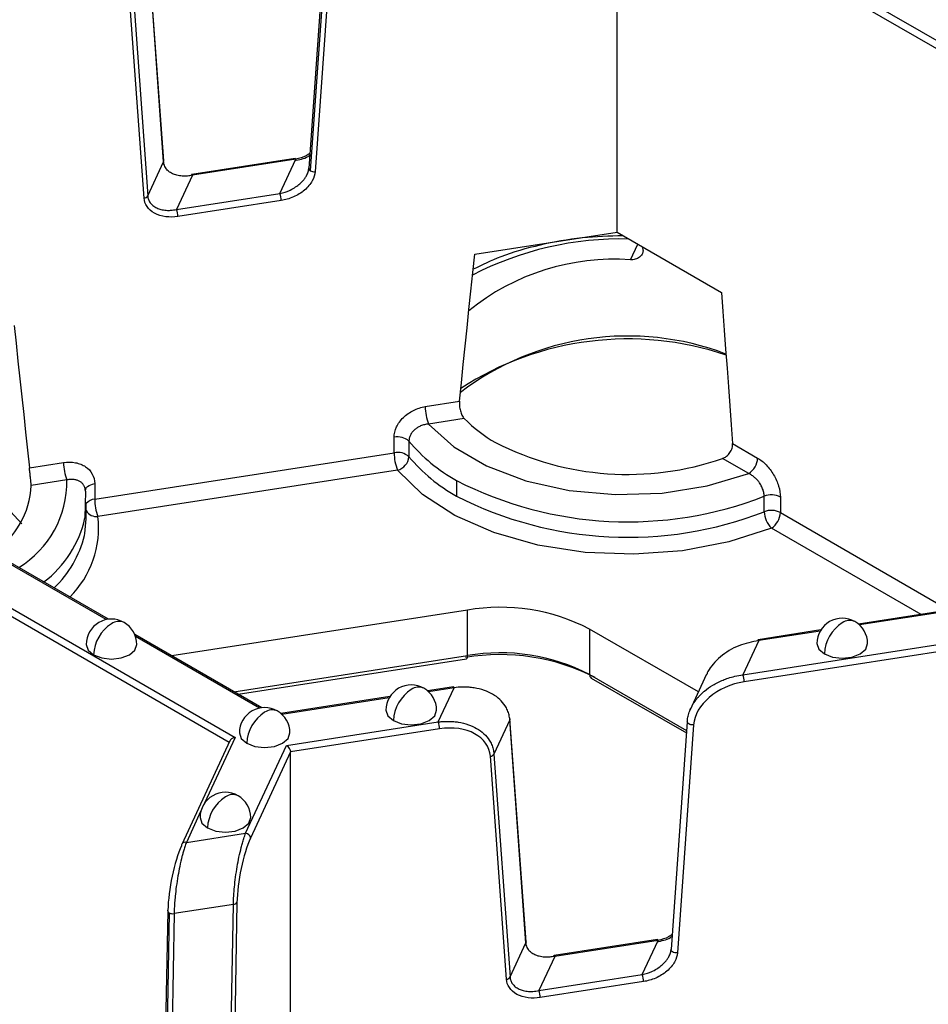
# Model space of a CAD drawing. Units: inches. Extents: x 3 to 81.7, y 1 to 57.5.
# Drawn here: x 56.3 to 57.7, y 28 to 29.5 of the extents above; entities that cross this region are included whole.
import ezdxf

# ---------------------------------------------------------------- set-up
doc = ezdxf.new("R2010")
doc.units = ezdxf.units.IN
doc.header["$LTSCALE"] = 5
doc.header["$MEASUREMENT"] = 0
doc.linetypes.add('SLD-Сплошная', pattern=[0])

msp = doc.modelspace()

# ---------------------------------------------------------------- linework, layer by layer
at = {"color": 7, "linetype": 'SLD-Сплошная', "lineweight": 25}
for p, q in [((57.2388765, 29.7883025), (58.0944173, 29.2944093)), ((57.2365233, 29.2045816), (57.2365233, 29.7768031)), ((58.0852177, 29.2868623), (57.2365233, 29.7768031)), ((56.530783, 29.3142742), (56.5056826, 29.6610221)), ((56.5310411, 29.315681), (56.5059407, 29.662429)), ((56.7817226, 29.6580931), (56.7566222, 29.3035799)), ((56.7840168, 29.6546637), (56.7589164, 29.3001505)), ((56.7916149, 29.6531463), (56.7665145, 29.2986331)), ((56.5005169, 29.2574876), (56.4754164, 29.6042356)), ((56.4809738, 29.6077879), (56.5060742, 29.2610399)), ((56.5060742, 29.2610399), (56.530783, 29.3142742)), ((56.7353599, 29.319342), (56.5746057, 29.294476)), ((56.7365636, 29.31799), (56.5758094, 29.2931239)), ((56.7118548, 29.2647558), (56.7365636, 29.31799)), ((56.5758094, 29.2931239), (56.5511006, 29.2398897)), ((56.5511006, 29.2398897), (56.7118548, 29.2647558)), ((56.7138927, 29.2539356), (56.5531386, 29.2290696)), ((57.0148558, 29.1702933), (57.2365233, 29.2045816)), ((57.2365233, 29.2045816), (57.3987952, 29.110904)), ((57.2571595, 29.161611), (57.2685286, 29.1861054)), ((57.2767879, 29.1760667), (57.2766272, 29.1814301)), ((55.722107, 28.9498045), (56.6419389, 28.4187969)), ((56.937941, 28.9333648), (56.9911823, 28.9416004)), ((56.6327393, 28.4112499), (55.7197538, 28.9383052)), ((56.9985692, 28.9149046), (56.9430358, 28.9063145)), ((56.8895507, 28.8615851), (56.8895507, 28.8856956)), ((56.9124749, 28.8795356), (56.9124749, 28.8554251)), ((57.4161254, 28.8758686), (57.4551008, 28.8533686)), ((56.4235878, 28.7895082), (56.8895507, 28.8615851)), ((57.4411814, 28.8292595), (57.4005281, 28.8527281)), ((56.3219562, 28.838082), (56.3751975, 28.8463176)), ((56.8946456, 28.8345348), (56.4286826, 28.7624578)), ((56.3802924, 28.8192672), (56.324759, 28.8106771)), ((56.9867619, 28.8183789), (56.9867619, 28.7942684)), ((56.408178, 28.8074292), (56.4084539, 28.8064204)), ((56.4085288, 28.8061468), (56.4091289, 28.8039524)), ((56.4235878, 28.8136187), (56.4235878, 28.7895082)), ((56.4090702, 28.8016671), (56.4083331, 28.7602097)), ((57.4653367, 28.7699064), (57.4653367, 28.7940168)), ((57.4905249, 28.7927346), (57.4905249, 28.7686242)), ((56.410449, 28.7590337), (56.410449, 28.7831442)), ((57.4905249, 28.7686242), (57.753268, 28.6169458)), ((57.7093528, 28.6101528), (57.4766055, 28.744515)), ((56.445002, 28.6026469), (56.2474333, 28.7167009)), ((56.4414198, 28.6020524), (56.2487098, 28.7133015)), ((57.7775802, 28.6207065), (57.612156, 28.5951181)), ((57.7807663, 28.6196611), (57.6136386, 28.5938092)), ((57.0035876, 28.6168645), (56.5436212, 28.5457152)), ((57.0035876, 28.5461405), (57.0035876, 28.6168645)), ((57.3629852, 28.4897439), (57.1937305, 28.5874525)), ((57.1937305, 28.5874525), (57.1937305, 28.5167285)), ((56.6833982, 28.4650237), (56.4858294, 28.5790777)), ((56.679816, 28.4644292), (56.487106, 28.5756783)), ((57.4322991, 28.5163467), (57.8026661, 28.5736365)), ((57.5536126, 28.5860623), (57.4558042, 28.570933)), ((57.5525948, 28.5843667), (57.4570078, 28.569581)), ((57.4570078, 28.569581), (57.4322991, 28.5163467)), ((57.8003129, 28.5621371), (57.434337, 28.5055266)), ((56.6402425, 28.4899369), (57.0035876, 28.5461405)), ((56.6469266, 28.4860783), (57.0023362, 28.5410544)), ((57.1937305, 28.5167285), (57.344538, 28.4296692)), ((57.1961771, 28.5113209), (57.3442663, 28.4258309)), ((57.3756815, 28.5170977), (57.349572, 28.4608456)), ((56.9817406, 28.497603), (56.9415245, 28.4913823)), ((56.9829442, 28.496251), (56.9430071, 28.4900734)), ((56.9582355, 28.4430168), (56.9829442, 28.496251)), ((56.8829811, 28.4823265), (56.7133531, 28.4560878)), ((56.8819633, 28.4806309), (56.7148356, 28.4547789)), ((56.7217989, 28.4064439), (56.9582355, 28.4430168)), ((57.0694721, 28.4463561), (57.0447633, 28.3931219)), ((57.0945725, 28.0996081), (57.0694721, 28.4463561)), ((57.0948307, 28.101015), (57.0697303, 28.447763)), ((57.3455121, 28.4434271), (57.3204117, 28.0889139)), ((57.3554044, 28.4384803), (57.330304, 28.0839671)), ((57.3455121, 28.4434271), (57.3457712, 28.4443824)), ((56.9602734, 28.4321966), (56.728228, 28.396303)), ((56.6338357, 28.4136121), (56.5591216, 28.252643)), ((56.6419389, 28.4187969), (56.5944599, 28.3165051)), ((56.6584782, 28.2700215), (56.7217989, 28.4064439)), ((56.728228, 28.396303), (56.6660839, 28.2624156)), ((56.728228, 27.8240814), (56.728228, 28.396303)), ((57.0643064, 28.0428216), (57.039206, 28.3895695)), ((57.0447633, 28.3931219), (57.0698638, 28.0463739)), ((56.5889333, 28.3045982), (56.5662638, 28.2557574)), ((56.5662638, 28.2557574), (56.6584782, 28.2700215)), ((56.6393634, 28.1591404), (56.547149, 28.1448763)), ((56.6326378, 27.7940196), (56.6393634, 28.1591404)), ((56.644934, 28.1620121), (56.6382083, 27.7968913)), ((56.5372412, 28.1490695), (56.5305155, 27.7839487)), ((56.5395537, 28.1460512), (56.5328281, 27.7809304)), ((56.547149, 28.1448763), (56.5404234, 27.7797556)), ((57.0698638, 28.0463739), (57.0945725, 28.0996081)), ((57.2991494, 28.104676), (57.1383953, 28.0798099)), ((57.3003531, 28.103324), (57.139599, 28.0784579)), ((57.2756443, 28.0500897), (57.3003531, 28.103324)), ((57.139599, 28.0784579), (57.1148902, 28.0252237)), ((57.1148902, 28.0252237), (57.2756443, 28.0500897)), ((57.2776823, 28.0392696), (57.1169281, 28.0144035))]:
    msp.add_line(p, q, dxfattribs=at)
at = {"color": 7, "linetype": 'SLD-Сплошная', "lineweight": 25, "flags": 128}
for points in [[(56.5758094, 29.2931239), (56.5754118, 29.293857), (56.5750295, 29.2943148), (56.5746772, 29.2944797), (56.5743684, 29.2943455), (56.5741149, 29.2939172), (56.5739266, 29.2932114), (56.573892, 29.2930036)], [(56.9911823, 28.9416004), (56.9941377, 28.9701867), (56.9970942, 28.9987731), (57.0000517, 29.0273596), (57.0030104, 29.0559461), (57.0059701, 29.0845328), (57.0089309, 29.1131195), (57.0118928, 29.1417063), (57.0148558, 29.1702933)], [(57.3987952, 29.110904), (57.4009643, 29.0815233), (57.4031325, 29.0521429), (57.4053, 29.0227629), (57.4074667, 28.9933833), (57.4096325, 28.9640041), (57.4117976, 28.9346252), (57.4139619, 28.9052467), (57.4161254, 28.8758686)], [(56.2982827, 29.059451), (56.3012457, 29.0317808), (56.3042076, 29.0041103), (56.3071684, 28.9764395), (56.3101281, 28.9487685), (56.3130868, 28.9210973), (56.3160443, 28.8934258), (56.3190008, 28.865754), (56.3219562, 28.838082)], [(56.9430358, 28.9063145), (56.9822042, 28.870951), (57.0333575, 28.841121), (57.0942167, 28.8181535), (57.1620708, 28.8030716), (57.2338969, 28.7965472), (57.3064952, 28.798871), (57.3766315, 28.8099395), (57.4411814, 28.8292595)], [(57.4766055, 28.744515), (57.4102812, 28.7229632), (57.338013, 28.7091812), (57.2625015, 28.7036841), (57.1865689, 28.7066773), (57.1130527, 28.7180491), (57.0447006, 28.7373743), (56.9840669, 28.7639309), (56.9334176, 28.7967262), (56.8946456, 28.8345348)], [(56.4089976, 28.8026419), (56.4090746, 28.803646), (56.4096736, 28.8055944), (56.4108491, 28.8074534), (56.4125653, 28.8091664), (56.4147704, 28.8106816), (56.4173973, 28.811953), (56.4203664, 28.812942), (56.4235878, 28.8136187)], [(56.2502019, 28.8006706), (56.2924103, 28.7701162), (56.3101902, 28.7513088)], [(56.4076874, 28.7328442), (56.4082809, 28.7358189), (56.410449, 28.7590337)], [(56.4102798, 28.5635521), (56.4132767, 28.5548545), (56.421811, 28.5474811)], [(56.421811, 28.5474811), (56.4345836, 28.5425543), (56.4496499, 28.5408243), (56.4647162, 28.5425543), (56.4774887, 28.5474811), (56.4860231, 28.5548545), (56.48902, 28.5635521)], [(57.5474789, 28.5649592), (57.5504758, 28.5562616), (57.5590102, 28.5488882)], [(57.5590102, 28.5488882), (57.5717828, 28.5439614), (57.586849, 28.5422313), (57.6019153, 28.5439614), (57.6146879, 28.5488882), (57.6232222, 28.5562616), (57.6262191, 28.5649592)], [(56.8768474, 28.4612234), (56.8798443, 28.4525258), (56.8883787, 28.4451523)], [(56.8883787, 28.4451523), (56.9011512, 28.4402256), (56.9162175, 28.4384955), (56.9312838, 28.4402256), (56.9440564, 28.4451523), (56.9525907, 28.4525258), (56.9555876, 28.4612234)], [(57.0697303, 28.447763), (57.0697374, 28.4475707), (57.0694721, 28.4463561)], [(57.3554044, 28.4384803), (57.3533708, 28.4384265), (57.351337, 28.4386753), (57.3494413, 28.4392098), (57.3478129, 28.4399936), (57.3465627, 28.4409734), (57.3457759, 28.4420824), (57.3455059, 28.4432451), (57.3455121, 28.4434271)], [(56.648676, 28.4259289), (56.6516728, 28.4172314), (56.6602072, 28.4098579)], [(56.6602072, 28.4098579), (56.6729798, 28.4049311), (56.6880461, 28.4032011), (56.7031123, 28.4049311), (56.7158849, 28.4098579), (56.7244193, 28.4172314), (56.7274161, 28.4259289)], [(56.5875376, 28.2942084), (56.5905345, 28.2855108), (56.5990688, 28.2781373)], [(56.5990688, 28.2781373), (56.6118414, 28.2732106), (56.6269077, 28.2714805), (56.641974, 28.2732106), (56.6547465, 28.2781373), (56.6632809, 28.2855108), (56.6662778, 28.2942084)], [(56.5591216, 28.252643), (56.5588042, 28.2517362), (56.5586581, 28.2505044)], [(56.5372412, 28.1490695), (56.5373076, 28.1495691), (56.5375081, 28.150101)], [(57.0948307, 28.101015), (57.0948378, 28.1008228), (57.0945725, 28.0996081)], [(57.330304, 28.0839671), (57.3282704, 28.0839132), (57.3262366, 28.0841621), (57.3243409, 28.0846966), (57.3227125, 28.0854804), (57.3214623, 28.0864602), (57.3206754, 28.0875692), (57.3204055, 28.0887319), (57.3204117, 28.0889139)], [(57.1376858, 28.0783656), (57.1377161, 28.0785454), (57.1379045, 28.0792512), (57.1381579, 28.0796794), (57.1384667, 28.0798137), (57.1388191, 28.0796487), (57.1392014, 28.0791909), (57.139599, 28.0784579)]]:
    msp.add_lwpolyline(points, dxfattribs=at)
at = {"color": 7, "linetype": 'SLD-Сплошная', "lineweight": 25}
for centre, radius, start, end in [((56.528138, 29.3154867), 0.0029096, 335.3723089, 3.8304522), ((56.7349762, 29.3177886), 0.0016001, 7.2309852, 76.1247916), ((56.7606707, 29.3038062), 0.0040549, 183.1992741, 244.3642612), ((56.7650608, 29.3111363), 0.0125873, 240.7811666, 276.6314475), ((56.6838551, 29.2538801), 0.0300377, 0.1058974, 21.2272036), ((56.4996208, 29.2650127), 0.0075782, 276.7908252, 328.383382), ((56.5231009, 29.229014), 0.0300377, 0.1058974, 21.2272036), ((57.2427708, 28.6901078), 0.5040582, 88.6308374, 117.3099604), ((57.2317185, 28.8032937), 0.3592194, 85.9387459, 128.9773846), ((57.2529598, 28.6127461), 0.4304641, 69.1940628, 127.2126251), ((57.2531211, 28.5612169), 0.4773824, 71.3240854, 122.9803507), ((57.013035, 28.9335036), 0.0750942, 180.1058974, 201.2272036), ((57.1537436, 29.0663656), 0.2168399, 224.3061758, 240.6044386), ((56.8950568, 28.8604505), 0.0258385, 47.6147545, 102.3037684), ((57.1159859, 29.0510438), 0.2661425, 220.1223944, 240.9518363), ((57.2529495, 29.2799655), 0.452008, 242.9386128, 289.0562135), ((56.8950568, 28.83634), 0.0258385, 47.6147545, 102.3037684), ((56.9646448, 28.8617239), 0.0750942, 180.1058974, 201.2272036), ((56.8888479, 28.8575365), 0.0237212, 284.1470917, 354.8935233), ((57.1159859, 29.0269333), 0.2661425, 220.1223944, 240.9518363), ((57.42488, 28.8547438), 0.0302521, 302.6054783, 357.3945215), ((56.4502916, 28.8464564), 0.0750942, 180.1058974, 201.2272036), ((56.223199, 28.8169093), 0.1571111, 301.6261625, 0.8599326), ((57.2531867, 29.3392929), 0.5850928, 242.9122292, 291.2594668), ((56.1917462, 28.8169965), 0.1331629, 303.6935735, 357.2799535), ((56.4250558, 28.7703857), 0.0191787, 94.3899768, 139.606651), ((56.4986818, 28.789647), 0.0750942, 180.1058974, 201.2272036), ((57.2531867, 29.3151825), 0.5850928, 242.9122292, 291.2594668), ((57.4765025, 28.7653181), 0.0307944, 62.9122292, 111.2594668), ((56.4264302, 28.780617), 0.0182983, 209.1470301, 277.0706739), ((57.4765025, 28.7412076), 0.0307944, 62.9122292, 111.2594668), ((56.2412609, 28.7971597), 0.1711094, 307.0981387, 347.5290996), ((56.2776965, 28.7449496), 0.1519979, 314.9030691, 6.6144337), ((57.5016111, 28.7708088), 0.0362856, 181.4250402, 226.4384036), ((57.4603041, 28.7699994), 0.0302521, 302.6054783, 357.3945215), ((56.2408626, 28.7748655), 0.1720358, 314.1173823, 345.8619347), ((57.0548704, 28.3190734), 0.3021746, 62.6428252, 99.771097), ((56.4496499, 28.5635521), 0.0393701, 60.0026883, 180), ((57.586849, 28.5649592), 0.0393701, 60.0026883, 180), ((56.4822526, 28.5447307), 0.0605041, 122.6054783, 177.3945215), ((56.4611822, 28.5796017), 0.0198023, 65.692881, 125.6175775), ((56.4496499, 28.5635521), 0.0393701, 0, 60.0026883), ((57.6194518, 28.5461377), 0.0605041, 122.6054783, 177.3945215), ((57.5983813, 28.5810088), 0.0198023, 65.692881, 125.6175775), ((57.586849, 28.5649592), 0.0393701, 0, 60.0026883), ((57.4570938, 28.5693335), 0.0020546, 128.8801839, 185.403487), ((57.4554204, 28.5693795), 0.0016001, 7.2309852, 76.1247916), ((57.0548905, 28.2274238), 0.320305, 62.6428252, 99.771097), ((56.99773, 28.5448847), 0.0059907, 320.2541358, 12.1005858), ((57.0548704, 28.2483494), 0.3021746, 62.6428252, 99.771097), ((57.1995179, 28.5160897), 0.0058226, 173.7011526, 234.986667), ((57.4042994, 28.5054711), 0.0300377, 0.1058974, 21.2272036), ((56.9162175, 28.4612234), 0.0393701, 60.0026883, 180), ((56.9277498, 28.477273), 0.0198023, 65.692881, 125.6175775), ((56.9813569, 28.4960496), 0.0016001, 7.2309852, 76.1247916), ((56.9488202, 28.4424019), 0.0605041, 122.6054783, 177.3945215), ((56.9162175, 28.4612234), 0.0393701, 0, 60.0026883), ((56.6880461, 28.4259289), 0.0393701, 60.0026883, 180), ((56.7206488, 28.4071075), 0.0605041, 122.6054783, 177.3945215), ((56.6995783, 28.4419785), 0.0198023, 65.692881, 125.6175775), ((56.6880461, 28.4259289), 0.0393701, 0, 60.0026883), ((56.9302358, 28.4321411), 0.0300377, 0.1058974, 21.2272036), ((57.0383099, 28.3970946), 0.0075782, 276.7908252, 328.383382), ((56.6269077, 28.2942084), 0.0393701, 60.0026883, 180), ((56.63844, 28.310258), 0.0198023, 65.692881, 125.6175775), ((56.6269077, 28.2942084), 0.0393701, 0, 60.0026883), ((56.6595104, 28.2753869), 0.0605041, 122.6054783, 177.3945215), ((56.6575807, 28.2615184), 0.0085504, 6.0231348, 83.975202), ((56.5646735, 28.2496578), 0.0063036, 75.3870454, 151.7330091), ((56.6391791, 28.1663366), 0.0071986, 271.4666939, 323.0766713), ((56.540708, 28.1493306), 0.0034766, 184.3071351, 250.609135), ((56.5452715, 28.1578774), 0.0131359, 244.1967487, 278.2171735), ((57.2987657, 28.1031226), 0.0016001, 7.2309852, 76.1247916), ((57.0634103, 28.0503466), 0.0075782, 276.7908252, 328.383382), ((57.2476447, 28.0392141), 0.0300377, 0.1058974, 21.2272036), ((57.0868905, 28.014348), 0.0300377, 0.1058974, 21.2272036)]:
    msp.add_arc(centre, radius, start, end, dxfattribs=at)
for centre, major_axis, ratio, start_param, end_param in [((57.434337, 28.4476615), (0.0771826, 0.0244128), 0.697942689, 1.353522551, 2.871959), ((56.9602734, 28.3743315), (0.0771826, 0.0244128), 0.697942689, 6.118271409, 7.636707858), ((56.6660839, 28.2045505), (0.0137823, 0.0736298), 0.218402591, 0.708576874, 2.227013323), ((56.5586581, 28.1926393), (0.0137823, 0.0736298), 0.218402591, 0.708576874, 2.227013323)]:
    msp.add_ellipse(centre, major_axis=major_axis, ratio=ratio, start_param=start_param, end_param=end_param, dxfattribs=at)
for points, knots in [([(56.7345256, 29.3159512), (56.7419945, 29.3172283), (56.7504825, 29.3186796), (56.7572639, 29.3235578), (56.7580781, 29.3241435)], [0, 0, 0, 0, 0.879932162, 1, 1, 1, 1]), ([(56.7582895, 29.3271294), (56.7564479, 29.3258285), (56.7498592, 29.3211743), (56.7421314, 29.3193235), (56.7365636, 29.31799)], [0, 0, 0, 0, 0.279506646, 1, 1, 1, 1]), ([(56.5758094, 29.2931239), (56.5744219, 29.2928638), (56.5717952, 29.2923713), (56.568097, 29.2919781), (56.5648737, 29.2918016), (56.5621226, 29.2917926), (56.5575718, 29.2919874), (56.5515987, 29.2929027), (56.544538, 29.2953624), (56.5387948, 29.2988979), (56.5348921, 29.3029698), (56.5325845, 29.3069249), (56.5312626, 29.3104765), (56.5309418, 29.3130165), (56.530783, 29.3142742)], [0, 0, 0, 0, 0.066383115, 0.12567516, 0.177876338, 0.222987493, 0.2610105, 0.40473759, 0.530283552, 0.660792896, 0.780789222, 0.855568297, 0.928484705, 1, 1, 1, 1]), ([(56.7118548, 29.2647558), (56.7132422, 29.2650682), (56.715869, 29.2656596), (56.7195672, 29.2667887), (56.7227905, 29.2679464), (56.7255415, 29.269083), (56.7300925, 29.2711698), (56.7360638, 29.2745407), (56.7423856, 29.2793676), (56.7470274, 29.2839241), (56.7504795, 29.2880854), (56.7522192, 29.2909784), (56.7530649, 29.2923847)], [0, 0, 0, 0, 0.084993614, 0.160908176, 0.227743949, 0.285502009, 0.334184761, 0.518205722, 0.678948479, 0.792020594, 0.898893134, 1, 1, 1, 1]), ([(56.7665145, 29.2986331), (56.7661981, 29.2941645), (56.7647888, 29.2892426), (56.75932, 29.2793776), (56.755248, 29.2744582), (56.7450817, 29.2658228), (56.7390172, 29.2621323), (56.7264284, 29.2566588), (56.7199381, 29.2548707), (56.7138927, 29.2539356)], [0, 0, 0, 0, 0.25, 0.25, 0.5, 0.5, 0.75, 0.75, 1, 1, 1, 1]), ([(56.7530649, 29.2923847), (56.7535935, 29.2934064), (56.7546402, 29.2954297), (56.7557625, 29.2985102), (56.7565602, 29.3015548), (56.7567747, 29.3035462), (56.7568812, 29.3045352)], [0, 0, 0, 0, 0.256718452, 0.508373826, 0.755831131, 1, 1, 1, 1]), ([(56.5531386, 29.2290696), (56.5470932, 29.2281344), (56.5406029, 29.2279146), (56.5280141, 29.2294935), (56.5219496, 29.2313079), (56.5117833, 29.2367981), (56.5077113, 29.2404579), (56.5022425, 29.2486309), (56.5008332, 29.2531169), (56.5005169, 29.2574876)], [0, 0, 0, 0, 0.25, 0.25, 0.5, 0.5, 0.75, 0.75, 1, 1, 1, 1]), ([(56.5060742, 29.2610399), (56.506181, 29.2600956), (56.5063961, 29.2581941), (56.5071891, 29.2554775), (56.5083292, 29.2528721), (56.5104086, 29.2495065), (56.5140843, 29.245663), (56.5198286, 29.2421298), (56.52689, 29.2396646), (56.5342253, 29.2385589), (56.5424485, 29.2384804), (56.5479078, 29.2393696), (56.5511006, 29.2398897)], [0, 0, 0, 0, 0.053544427, 0.107815403, 0.163012385, 0.219324988, 0.339314965, 0.469866832, 0.595405868, 0.739178758, 0.847462669, 1, 1, 1, 1]), ([(57.2458308, 29.1992085), (57.2245349, 29.1984934), (57.1804644, 29.1970136), (57.1160561, 29.1854199), (57.0582479, 29.169129), (57.0264142, 29.1536784), (57.0124334, 29.1468928)], [0, 0, 0, 0, 0.2511636332, 0.5197658676, 0.7890910387, 1, 1, 1, 1]), ([(57.2767879, 29.1760667), (57.2767744, 29.1754072), (57.2767474, 29.1740901), (57.2762609, 29.1721589), (57.2753242, 29.1700046), (57.2737362, 29.1677259), (57.2712908, 29.1655413), (57.2682849, 29.1637816), (57.2648216, 29.1625265), (57.2610658, 29.1617196), (57.2584593, 29.1616472), (57.2571595, 29.161611)], [0, 0, 0, 0, 0.083341805, 0.166450759, 0.250855786, 0.376060559, 0.499858252, 0.623322163, 0.74900278, 0.874841641, 1, 1, 1, 1]), ([(56.9911823, 28.9416004), (56.9911224, 28.9408676), (56.9910028, 28.9394039), (56.9910143, 28.9369978), (56.991194, 28.9340865), (56.9916409, 28.9306669), (56.9924779, 28.9268741), (56.9936254, 28.9232562), (56.9950618, 28.9199743), (56.9967152, 28.9170653), (56.9979523, 28.9156235), (56.9985692, 28.9149046)], [0, 0, 0, 0, 0.0833418048, 0.1664507588, 0.2508557858, 0.3760605591, 0.4998582517, 0.623322163, 0.7490027804, 0.8748416407, 1, 1, 1, 1]), ([(56.8895507, 28.8856956), (56.8895507, 28.8910513), (56.8908323, 28.8965076), (56.895743, 28.9070401), (56.8993759, 28.9120676), (56.9083308, 28.9208305), (56.913725, 28.9246264), (56.9253113, 28.9303708), (56.9316086, 28.9323853), (56.937941, 28.9333648)], [0, 0, 0, 0, 0.00049266312, 0.00049266312, 0.000985326239, 0.000985326239, 0.001477989359, 0.001477989359, 0.001970652478, 0.001970652478, 0.001970652478, 0.001970652478]), ([(56.9430358, 28.9063145), (56.9419361, 28.9062006), (56.9397707, 28.9059762), (56.9366087, 28.9053019), (56.9336093, 28.9044225), (56.9307939, 28.9033449), (56.9281786, 28.9021054), (56.9257751, 28.9007312), (56.9235902, 28.8992496), (56.9207418, 28.8969782), (56.917547, 28.8936616), (56.9146573, 28.8891197), (56.912818, 28.8843378), (56.9125888, 28.8811304), (56.9124749, 28.8795356)], [0, 0, 0, 0, 0.070152837, 0.138139113, 0.203956245, 0.267603875, 0.329084395, 0.388403425, 0.445570276, 0.500598382, 0.628176612, 0.753721329, 0.877545061, 1, 1, 1, 1]), ([(57.4005281, 28.8527281), (57.4012681, 28.8530155), (57.402744, 28.8535888), (57.4048925, 28.8548166), (57.4072828, 28.856531), (57.4097965, 28.8588712), (57.4121938, 28.8619348), (57.4140961, 28.8653101), (57.4154079, 28.86887), (57.4161837, 28.8724746), (57.4161448, 28.8747409), (57.4161254, 28.8758686)], [0, 0, 0, 0, 0.083633267, 0.166808468, 0.250910868, 0.376343848, 0.499867159, 0.623738964, 0.749170929, 0.875187337, 1, 1, 1, 1]), ([(57.4551008, 28.8533686), (57.4597377, 28.8506918), (57.4642853, 28.8470494), (57.4706941, 28.840371), (57.4727226, 28.8379828), (57.4765656, 28.8328843), (57.4783936, 28.8301456), (57.4833213, 28.8217633), (57.4859857, 28.8157463), (57.4895687, 28.8039612), (57.4905249, 28.7980921), (57.4905249, 28.7927346)], [0, 0, 0, 0, 0.000492669628, 0.000492669628, 0.000739004442, 0.000739004442, 0.000985339256, 0.000985339256, 0.001478008885, 0.001478008885, 0.001970678513, 0.001970678513, 0.001970678513, 0.001970678513]), ([(56.324759, 28.8106771), (56.3247362, 28.8112036), (56.3246906, 28.8122536), (56.3245567, 28.8141529), (56.3243501, 28.816595), (56.3240454, 28.8196715), (56.3236359, 28.8233976), (56.3231896, 28.8272582), (56.32274, 28.8311055), (56.3223105, 28.8348255), (56.3220739, 28.837), (56.3219562, 28.838082)], [0, 0, 0, 0, 0.083633267, 0.166808468, 0.250910868, 0.376343849, 0.499867159, 0.623738964, 0.749170929, 0.875187337, 1, 1, 1, 1]), ([(56.3751975, 28.8463176), (56.3815317, 28.8472974), (56.3877439, 28.8472412), (56.3964984, 28.8456167), (56.3992694, 28.8448282), (56.404519, 28.8427601), (56.4070161, 28.8414631), (56.4137474, 28.8369667), (56.4173871, 28.8330508), (56.4222816, 28.8240913), (56.4235878, 28.8189761), (56.4235878, 28.8136187)], [0, 0, 0, 0, 0.000492669628, 0.000492669628, 0.000739004442, 0.000739004442, 0.000985339256, 0.000985339256, 0.001478008885, 0.001478008885, 0.001970678513, 0.001970678513, 0.001970678513, 0.001970678513]), ([(56.4068488, 28.8104804), (56.4064537, 28.811127), (56.4056604, 28.8124253), (56.4041443, 28.8141589), (56.4023993, 28.8157188), (56.3999313, 28.8174021), (56.3964653, 28.8189954), (56.3917259, 28.8200866), (56.3862385, 28.8203578), (56.3823168, 28.8196385), (56.3802924, 28.8192672)], [0, 0, 0, 0, 0.0832086527, 0.1670494597, 0.2515724803, 0.3368236415, 0.4854528029, 0.6454857675, 0.8169988119, 1, 1, 1, 1]), ([(57.4653367, 28.7940168), (57.4653077, 28.7949346), (57.4652493, 28.7967753), (57.4647788, 28.7996881), (57.4640298, 28.8026758), (57.4629797, 28.8057135), (57.4616446, 28.808758), (57.4600338, 28.8117697), (57.4578432, 28.8152112), (57.4548504, 28.8190413), (57.4508633, 28.8230411), (57.4462408, 28.8266819), (57.4429039, 28.8283819), (57.4411814, 28.8292595)], [0, 0, 0, 0, 0.069959869, 0.140320861, 0.21115245, 0.28252106, 0.354489195, 0.427114712, 0.500450271, 0.612407906, 0.732955666, 0.862151006, 1, 1, 1, 1]), ([(56.4090702, 28.8016671), (56.4090436, 28.8024521), (56.4089905, 28.8040261), (56.4085525, 28.8062882), (56.4078744, 28.8084682), (56.4071914, 28.8098082), (56.4068488, 28.8104804)], [0, 0, 0, 0, 0.247985768, 0.497188881, 0.747799224, 1, 1, 1, 1]), ([(57.4570078, 28.569581), (57.4465147, 28.5674261), (57.4250323, 28.5630144), (57.4008038, 28.5483911), (57.3859265, 28.5335501), (57.3788272, 28.5240838), (57.3765444, 28.5184157), (57.3759636, 28.5169736)], [0, 0, 0, 0, 0.3106452352, 0.6359809441, 0.797623351, 0.9485085534, 1, 1, 1, 1]), ([(57.353105, 28.4680395), (57.353876, 28.4693654), (57.3554356, 28.4720475), (57.3581829, 28.4759851), (57.3612624, 28.4798906), (57.3647044, 28.4837333), (57.3685, 28.4874933), (57.3750682, 28.4932787), (57.3856905, 28.5008091), (57.398298, 28.5071275), (57.4098783, 28.5114276), (57.4202177, 28.5144358), (57.4280102, 28.5156683), (57.4322991, 28.5163467)], [0, 0, 0, 0, 0.051727199, 0.104642145, 0.158783952, 0.214189132, 0.270891758, 0.328923616, 0.489968013, 0.672281006, 0.757030207, 0.866272498, 1, 1, 1, 1]), ([(57.0694721, 28.4463561), (57.0693509, 28.4476274), (57.0691077, 28.4501785), (57.0683431, 28.4539306), (57.0672832, 28.4576246), (57.0658985, 28.4612405), (57.0641969, 28.4647649), (57.0607376, 28.4706222), (57.0541543, 28.4783913), (57.043129, 28.4864479), (57.0295546, 28.4925829), (57.0169451, 28.4957157), (57.0053651, 28.4970323), (56.9950256, 28.4974044), (56.9872331, 28.4966605), (56.9829442, 28.496251)], [0, 0, 0, 0, 0.037210733, 0.074673769, 0.112424838, 0.150498862, 0.188929879, 0.227750992, 0.350245734, 0.481500428, 0.60592956, 0.746791629, 0.812272142, 0.896676961, 1, 1, 1, 1]), ([(57.3457712, 28.4443824), (57.3458924, 28.4456847), (57.3461356, 28.4482983), (57.3469004, 28.4522466), (57.3479592, 28.4562117), (57.3493482, 28.4601792), (57.3510336, 28.4641408), (57.3524122, 28.4667356), (57.353105, 28.4680395)], [0, 0, 0, 0, 0.163383408, 0.327874615, 0.49363051, 0.660804419, 0.829545803, 1, 1, 1, 1]), ([(56.9582355, 28.4430168), (56.9601693, 28.4432352), (56.9638927, 28.4436557), (56.9692441, 28.4439282), (56.9741333, 28.4439761), (56.9785565, 28.4438326), (56.9825153, 28.4435533), (56.986016, 28.4431815), (56.993748, 28.4421004), (57.004846, 28.4393504), (57.0184196, 28.433214), (57.0294434, 28.4251562), (57.0368976, 28.4163731), (57.0413118, 28.4081004), (57.0438448, 28.4007817), (57.0444587, 28.3956621), (57.0447633, 28.3931219)], [0, 0, 0, 0, 0.046623801, 0.089769133, 0.129436052, 0.165624702, 0.198335351, 0.22756844, 0.253324667, 0.394175947, 0.518620592, 0.649864673, 0.772374541, 0.849579279, 0.925362448, 1, 1, 1, 1]), ([(56.6419389, 28.4187969), (56.6407114, 28.4184951), (56.6382129, 28.4178807), (56.6351861, 28.4157847), (56.6341447, 28.4140173), (56.6337192, 28.4132951)], [0, 0, 0, 0, 0.363500457, 0.739902156, 1, 1, 1, 1]), ([(56.7217989, 28.4064439), (56.7233142, 28.4055691), (56.7250896, 28.4039165), (56.7276003, 28.3999562), (56.728228, 28.3978184), (56.728228, 28.396303)], [0, 0, 0, 0, 0.5, 0.5, 1, 1, 1, 1]), ([(56.6393634, 28.1591404), (56.6393903, 28.1604972), (56.6394444, 28.16322), (56.6396144, 28.1675115), (56.6398489, 28.1719528), (56.6401544, 28.1765445), (56.6405293, 28.1812676), (56.6412919, 28.1895621), (56.6427547, 28.2019762), (56.6451774, 28.2177961), (56.6481961, 28.23351), (56.650957, 28.2455161), (56.6535409, 28.2550093), (56.6558241, 28.2626683), (56.657536, 28.2674111), (56.6584782, 28.2700215)], [0, 0, 0, 0, 0.037210734, 0.07467377, 0.112424839, 0.150498863, 0.18892988, 0.227750992, 0.350245735, 0.481500428, 0.60592956, 0.746791629, 0.812272142, 0.896676961, 1, 1, 1, 1]), ([(56.5662638, 28.2557574), (56.5658376, 28.2546135), (56.5650172, 28.2524109), (56.5638435, 28.2489165), (56.5627679, 28.245521), (56.56179, 28.2422595), (56.5609103, 28.239187), (56.5601296, 28.2363437), (56.5584137, 28.2298083), (56.5559809, 28.2192472), (56.5529633, 28.2035329), (56.5505407, 28.1877126), (56.5488847, 28.1736703), (56.5479135, 28.1622887), (56.5473536, 28.1531845), (56.5472168, 28.1476316), (56.547149, 28.1448763)], [0, 0, 0, 0, 0.046623801, 0.089769134, 0.129436053, 0.165624703, 0.198335352, 0.22756844, 0.253324667, 0.394175948, 0.518620592, 0.649864674, 0.772374541, 0.849579279, 0.925362447, 1, 1, 1, 1]), ([(57.139599, 28.0784579), (57.1382115, 28.0781978), (57.1355848, 28.0777053), (57.1318866, 28.077312), (57.1286632, 28.0771355), (57.1259122, 28.0771265), (57.1213614, 28.0773213), (57.1153882, 28.0782366), (57.1083276, 28.0806964), (57.1025844, 28.0842319), (57.0986816, 28.0883038), (57.0963741, 28.0922589), (57.0950522, 28.0958105), (57.0947314, 28.0983505), (57.0945725, 28.0996081)], [0, 0, 0, 0, 0.066383115, 0.12567516, 0.177876339, 0.222987493, 0.2610105, 0.40473759, 0.530283552, 0.660792896, 0.780789222, 0.855568297, 0.928484705, 1, 1, 1, 1]), ([(57.2983152, 28.1012852), (57.305784, 28.1025622), (57.314272, 28.1040136), (57.3210534, 28.1088918), (57.3218677, 28.1094775)], [0, 0, 0, 0, 0.879932162, 1, 1, 1, 1]), ([(57.3220791, 28.1124634), (57.3202375, 28.1111625), (57.3136488, 28.1065083), (57.305921, 28.1046575), (57.3003531, 28.103324)], [0, 0, 0, 0, 0.279506646, 1, 1, 1, 1]), ([(57.330304, 28.0839671), (57.3299876, 28.0794985), (57.3285784, 28.0745765), (57.3231095, 28.0647116), (57.3190375, 28.0597921), (57.3088713, 28.0511568), (57.3028068, 28.0474662), (57.290218, 28.0419927), (57.2837276, 28.0402047), (57.2776823, 28.0392696)], [0, 0, 0, 0, 0.25, 0.25, 0.5, 0.5, 0.75, 0.75, 1, 1, 1, 1]), ([(57.3168545, 28.0777187), (57.317383, 28.0787404), (57.3184298, 28.0807636), (57.3195521, 28.0838442), (57.3203497, 28.0868888), (57.3205642, 28.0888801), (57.3206708, 28.0898691)], [0, 0, 0, 0, 0.256718453, 0.508373827, 0.755831132, 1, 1, 1, 1]), ([(57.2756443, 28.0500897), (57.2770318, 28.0504021), (57.2796585, 28.0509935), (57.2833567, 28.0521226), (57.2865801, 28.0532803), (57.2893311, 28.0544169), (57.293882, 28.0565038), (57.2998533, 28.0598746), (57.3061752, 28.0647016), (57.3108169, 28.069258), (57.3142691, 28.0734193), (57.3160087, 28.0763123), (57.3168545, 28.0777187)], [0, 0, 0, 0, 0.0849936134, 0.1609081761, 0.2277439484, 0.2855020086, 0.3341847611, 0.5182057228, 0.6789484789, 0.7920205943, 0.8988931343, 1, 1, 1, 1]), ([(57.1169281, 28.0144035), (57.1108828, 28.0134684), (57.1043924, 28.0132485), (57.0918036, 28.0148275), (57.0857391, 28.0166419), (57.0755729, 28.0221321), (57.0715009, 28.0257918), (57.066032, 28.0339648), (57.0646228, 28.0384508), (57.0643064, 28.0428216)], [0, 0, 0, 0, 0.25, 0.25, 0.5, 0.5, 0.75, 0.75, 1, 1, 1, 1]), ([(57.0698638, 28.0463739), (57.0699706, 28.0454295), (57.0701856, 28.043528), (57.0709787, 28.0408115), (57.0721188, 28.0382061), (57.0741981, 28.0348404), (57.0778739, 28.030997), (57.0836182, 28.0274637), (57.0906796, 28.0249986), (57.0980149, 28.0238929), (57.1062381, 28.0238144), (57.1116974, 28.0247036), (57.1148902, 28.0252237)], [0, 0, 0, 0, 0.053544427, 0.107815403, 0.163012385, 0.219324988, 0.339314965, 0.469866832, 0.595405868, 0.739178758, 0.847462669, 1, 1, 1, 1])]:
    msp.add_open_spline(points, degree=3, knots=knots, dxfattribs=at)

doc.saveas('drawing.dxf')
